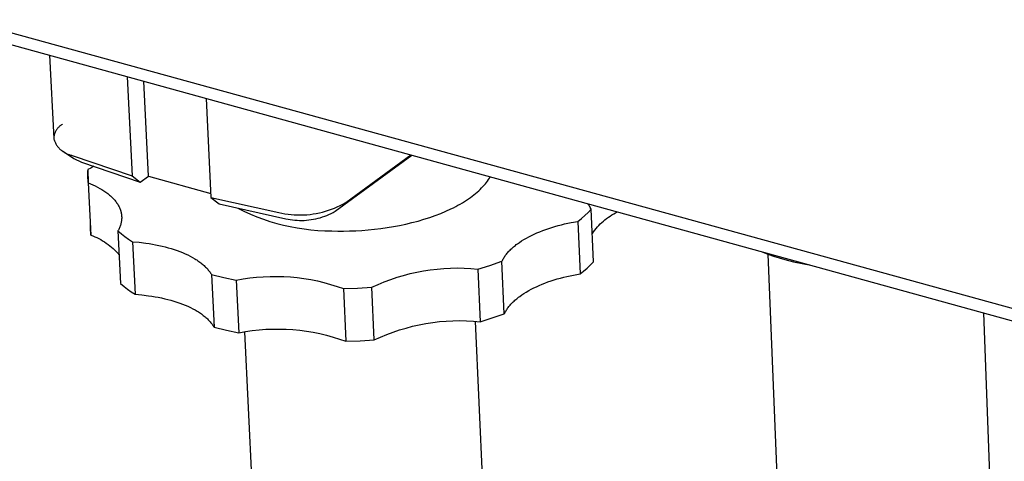
# Model space of a CAD drawing. Units: millimetres. Extents: x -906 to 1264, y -325 to 174.
# Drawn here: x -746 to -698, y -209 to -187 of the extents above; entities that cross this region are included whole.
import ezdxf

# ---------------------------------------------------------------- set-up
doc = ezdxf.new("R2010")
doc.units = ezdxf.units.MM
doc.header["$MEASUREMENT"] = 0
doc.layers.add('Default', color=7, linetype='Continuous', true_color=0x000000)

msp = doc.modelspace()

# ---------------------------------------------------------------- linework, layer by layer
at = {"layer": 'Default', "color": 7, "true_color": 0xffffff}
for p, q in [((-325.083, -304.154), (-871.715, -153.497)), ((-871.661, -154.072), (-325.146, -304.805)), ((-744.56, -189.127), (-744.348, -193.213)), ((-740.739, -190.181), (-740.493, -195.049)), ((-739.692, -195.067), (-739.926, -190.406)), ((-736.865, -191.25), (-736.625, -196.122)), ((-744.292, -192.951), (-744.302, -192.979)), ((-744.28, -192.924), (-744.292, -192.951)), ((-744.268, -192.897), (-744.28, -192.924)), ((-744.255, -192.871), (-744.268, -192.897)), ((-744.241, -192.845), (-744.255, -192.871)), ((-744.227, -192.819), (-744.241, -192.845)), ((-744.211, -192.794), (-744.227, -192.819)), ((-744.195, -192.77), (-744.211, -192.794)), ((-744.177, -192.746), (-744.195, -192.77)), ((-744.159, -192.723), (-744.177, -192.746)), ((-744.14, -192.7), (-744.159, -192.723)), ((-744.121, -192.678), (-744.14, -192.7)), ((-744.1, -192.657), (-744.121, -192.678)), ((-744.079, -192.636), (-744.1, -192.657)), ((-744.058, -192.616), (-744.079, -192.636)), ((-744.035, -192.597), (-744.058, -192.616)), ((-744.012, -192.579), (-744.035, -192.597)), ((-743.988, -192.561), (-744.012, -192.579)), ((-743.964, -192.545), (-743.988, -192.561)), ((-743.939, -192.529), (-743.964, -192.545)), ((-743.914, -192.514), (-743.939, -192.529)), ((-744.346, -193.18), (-744.349, -193.209)), ((-744.348, -193.213), (-744.338, -193.251)), ((-744.343, -193.151), (-744.346, -193.18)), ((-744.338, -193.122), (-744.343, -193.151)), ((-744.333, -193.093), (-744.338, -193.122)), ((-744.338, -193.251), (-744.325, -193.289)), ((-744.327, -193.064), (-744.333, -193.093)), ((-744.319, -193.035), (-744.327, -193.064)), ((-744.325, -193.289), (-744.312, -193.326)), ((-744.311, -193.007), (-744.319, -193.035)), ((-744.312, -193.326), (-744.297, -193.363)), ((-744.302, -192.979), (-744.311, -193.007)), ((-744.297, -193.363), (-744.281, -193.399)), ((-744.281, -193.399), (-744.264, -193.435)), ((-744.264, -193.435), (-744.245, -193.47)), ((-744.245, -193.47), (-744.226, -193.504)), ((-744.226, -193.504), (-744.205, -193.538)), ((-744.205, -193.538), (-744.183, -193.571)), ((-744.183, -193.571), (-744.16, -193.603)), ((-744.16, -193.603), (-744.135, -193.634)), ((-744.135, -193.634), (-744.11, -193.665)), ((-744.11, -193.665), (-744.084, -193.694)), ((-744.084, -193.694), (-744.056, -193.723)), ((-744.056, -193.723), (-744.028, -193.75)), ((-744.028, -193.75), (-743.999, -193.777)), ((-743.999, -193.777), (-743.969, -193.803)), ((-743.969, -193.803), (-743.938, -193.827)), ((-743.938, -193.827), (-743.906, -193.851)), ((-743.918, -193.82), (-743.366, -194.191)), ((-743.906, -193.851), (-743.873, -193.873)), ((-743.873, -193.873), (-743.84, -193.894)), ((-743.84, -193.894), (-743.805, -193.915)), ((-743.805, -193.915), (-743.771, -193.933)), ((-743.771, -193.933), (-743.735, -193.951)), ((-743.735, -193.951), (-743.699, -193.968)), ((-743.699, -193.968), (-743.662, -193.983)), ((-743.662, -193.983), (-743.625, -193.997)), ((-743.625, -193.997), (-743.588, -194.009)), ((-743.588, -194.009), (-743.55, -194.02)), ((-743.55, -194.02), (-743.512, -194.03)), ((-743.512, -194.03), (-743.473, -194.039)), ((-743.473, -194.039), (-743.434, -194.046)), ((-743.434, -194.046), (-740.493, -195.049)), ((-743.366, -194.191), (-742.989, -194.371)), ((-742.989, -194.371), (-740.094, -195.358)), ((-730.522, -196.792), (-726.758, -194.037)), ((-730.004, -196.365), (-726.806, -194.024)), ((-742.68, -194.799), (-742.685, -194.889)), ((-742.677, -194.746), (-742.68, -194.799)), ((-742.523, -194.666), (-742.677, -194.746)), ((-742.677, -194.746), (-742.659, -195.391)), ((-742.371, -194.581), (-742.523, -194.666)), ((-742.685, -194.889), (-742.687, -194.979)), ((-742.687, -194.979), (-742.686, -195.069)), ((-742.686, -195.069), (-742.682, -195.159)), ((-742.682, -195.159), (-742.676, -195.249)), ((-742.676, -195.249), (-742.666, -195.338)), ((-742.666, -195.338), (-742.659, -195.391)), ((-740.493, -195.049), (-740.094, -195.358)), ((-740.094, -195.358), (-739.692, -195.067)), ((-739.692, -195.067), (-736.635, -195.915)), ((-723.092, -195.373), (-723.041, -195.304)), ((-723.041, -195.304), (-722.994, -195.236)), ((-722.994, -195.236), (-722.95, -195.167)), ((-722.95, -195.167), (-722.909, -195.099)), ((-742.659, -195.391), (-742.538, -195.441)), ((-742.659, -195.391), (-742.527, -197.967)), ((-742.538, -195.441), (-742.419, -195.494)), ((-742.419, -195.494), (-742.304, -195.548)), ((-742.304, -195.548), (-742.191, -195.606)), ((-742.191, -195.606), (-742.083, -195.665)), ((-742.083, -195.665), (-741.979, -195.727)), ((-741.979, -195.727), (-741.928, -195.758)), ((-741.928, -195.758), (-741.879, -195.791)), ((-741.879, -195.791), (-741.83, -195.823)), ((-741.83, -195.823), (-741.783, -195.857)), ((-723.626, -195.918), (-723.547, -195.851)), ((-723.547, -195.851), (-723.472, -195.783)), ((-723.472, -195.783), (-723.4, -195.715)), ((-723.4, -195.715), (-723.331, -195.647)), ((-723.331, -195.647), (-723.266, -195.579)), ((-723.266, -195.579), (-723.205, -195.51)), ((-723.205, -195.51), (-723.147, -195.442)), ((-723.147, -195.442), (-723.092, -195.373)), ((-741.783, -195.857), (-741.737, -195.89)), ((-741.737, -195.89), (-741.692, -195.925)), ((-741.692, -195.925), (-741.648, -195.959)), ((-741.648, -195.959), (-741.606, -195.995)), ((-741.606, -195.995), (-741.565, -196.03)), ((-741.565, -196.03), (-741.525, -196.066)), ((-741.525, -196.066), (-741.487, -196.103)), ((-741.487, -196.103), (-741.45, -196.14)), ((-741.45, -196.14), (-741.414, -196.177)), ((-741.414, -196.177), (-741.38, -196.215)), ((-741.38, -196.215), (-741.347, -196.253)), ((-741.347, -196.253), (-741.316, -196.292)), ((-741.316, -196.292), (-741.286, -196.33)), ((-741.286, -196.33), (-741.257, -196.37)), ((-736.625, -196.122), (-736.227, -196.431)), ((-736.625, -196.122), (-733.297, -196.858)), ((-724.277, -196.373), (-724.174, -196.31)), ((-724.174, -196.31), (-724.074, -196.247)), ((-724.074, -196.247), (-723.978, -196.182)), ((-723.978, -196.182), (-723.885, -196.117)), ((-723.885, -196.117), (-723.795, -196.051)), ((-723.795, -196.051), (-723.709, -195.985)), ((-723.709, -195.985), (-723.626, -195.918)), ((-741.257, -196.37), (-741.23, -196.409)), ((-741.23, -196.409), (-741.205, -196.449)), ((-741.205, -196.449), (-741.181, -196.489)), ((-741.181, -196.489), (-741.159, -196.529)), ((-741.159, -196.529), (-741.138, -196.569)), ((-741.138, -196.569), (-741.119, -196.61)), ((-741.119, -196.61), (-741.101, -196.651)), ((-741.101, -196.651), (-741.085, -196.692)), ((-741.085, -196.692), (-741.07, -196.733)), ((-741.07, -196.733), (-741.063, -196.753)), ((-741.063, -196.753), (-741.057, -196.774)), ((-741.057, -196.774), (-741.051, -196.795)), ((-741.051, -196.795), (-741.045, -196.816)), ((-741.045, -196.816), (-741.04, -196.836)), ((-736.227, -196.431), (-732.95, -197.156)), ((-735.311, -196.634), (-735.003, -196.785)), ((-735.003, -196.785), (-734.69, -196.927)), ((-731.148, -196.83), (-730.999, -196.79)), ((-730.999, -196.79), (-730.851, -196.744)), ((-730.851, -196.744), (-730.705, -196.693)), ((-730.705, -196.693), (-730.56, -196.637)), ((-730.622, -196.847), (-730.522, -196.792)), ((-730.56, -196.637), (-730.418, -196.576)), ((-730.418, -196.576), (-730.278, -196.51)), ((-730.278, -196.51), (-730.14, -196.44)), ((-730.14, -196.44), (-730.004, -196.365)), ((-725.34, -196.895), (-725.084, -196.787)), ((-725.084, -196.787), (-724.839, -196.674)), ((-724.839, -196.674), (-724.72, -196.616)), ((-724.72, -196.616), (-724.605, -196.557)), ((-724.605, -196.557), (-724.492, -196.497)), ((-724.492, -196.497), (-724.383, -196.435)), ((-724.383, -196.435), (-724.277, -196.373)), ((-718.101, -196.849), (-717.943, -196.693)), ((-718.069, -196.474), (-718.09, -196.428)), ((-718.047, -196.52), (-718.069, -196.474)), ((-718.023, -196.564), (-718.047, -196.52)), ((-717.998, -196.608), (-718.023, -196.564)), ((-717.971, -196.651), (-717.998, -196.608)), ((-717.943, -196.693), (-717.971, -196.651)), ((-717.832, -199.272), (-717.943, -196.693)), ((-716.754, -196.868), (-716.662, -196.822)), ((-741.04, -196.836), (-741.035, -196.857)), ((-741.035, -196.857), (-741.031, -196.878)), ((-741.031, -196.878), (-741.027, -196.899)), ((-741.021, -197.273), (-741.028, -197.314)), ((-741.027, -196.899), (-741.024, -196.919)), ((-741.024, -196.919), (-741.02, -196.94)), ((-741.018, -197.252), (-741.021, -197.273)), ((-741.02, -196.94), (-741.017, -196.961)), ((-741.016, -197.232), (-741.018, -197.252)), ((-741.017, -196.961), (-741.015, -196.982)), ((-741.014, -197.211), (-741.016, -197.232)), ((-741.015, -196.982), (-741.013, -197.003)), ((-741.012, -197.19), (-741.014, -197.211)), ((-741.013, -197.003), (-741.011, -197.024)), ((-741.01, -197.169), (-741.012, -197.19)), ((-741.011, -197.024), (-741.01, -197.044)), ((-741.01, -197.044), (-741.009, -197.065)), ((-741.009, -197.149), (-741.01, -197.169)), ((-741.009, -197.065), (-741.009, -197.086)), ((-741.009, -197.086), (-741.009, -197.107)), ((-741.009, -197.107), (-741.009, -197.128)), ((-741.009, -197.128), (-741.009, -197.149)), ((-734.69, -196.927), (-734.372, -197.057)), ((-734.372, -197.057), (-734.051, -197.177)), ((-734.051, -197.177), (-733.725, -197.286)), ((-733.725, -197.286), (-733.396, -197.384)), ((-733.297, -196.858), (-733.145, -196.89)), ((-733.145, -196.89), (-732.993, -196.917)), ((-732.993, -196.917), (-732.839, -196.938)), ((-732.95, -197.156), (-732.839, -197.179)), ((-732.839, -196.938), (-732.685, -196.955)), ((-732.839, -197.179), (-732.726, -197.199)), ((-732.726, -197.199), (-732.613, -197.215)), ((-732.685, -196.955), (-732.531, -196.966)), ((-732.613, -197.215), (-732.499, -197.227)), ((-732.531, -196.966), (-732.376, -196.972)), ((-732.499, -197.227), (-732.385, -197.235)), ((-732.385, -197.235), (-732.271, -197.24)), ((-732.376, -196.972), (-732.221, -196.972)), ((-732.271, -197.24), (-732.157, -197.24)), ((-732.221, -196.972), (-732.066, -196.968)), ((-732.157, -197.24), (-732.043, -197.237)), ((-732.066, -196.968), (-731.911, -196.958)), ((-732.043, -197.237), (-731.929, -197.23)), ((-731.929, -197.23), (-731.815, -197.218)), ((-731.911, -196.958), (-731.757, -196.943)), ((-731.815, -197.218), (-731.702, -197.203)), ((-731.757, -196.943), (-731.604, -196.923)), ((-731.702, -197.203), (-731.589, -197.185)), ((-731.604, -196.923), (-731.451, -196.897)), ((-731.589, -197.185), (-731.477, -197.162)), ((-731.477, -197.162), (-731.366, -197.135)), ((-731.451, -196.897), (-731.299, -196.866)), ((-731.366, -197.135), (-731.256, -197.105)), ((-731.299, -196.866), (-731.148, -196.83)), ((-731.256, -197.105), (-731.147, -197.071)), ((-731.147, -197.071), (-731.039, -197.034)), ((-731.039, -197.034), (-730.932, -196.992)), ((-730.932, -196.992), (-730.827, -196.948)), ((-730.827, -196.948), (-730.724, -196.899)), ((-730.724, -196.899), (-730.622, -196.847)), ((-726.751, -197.347), (-726.455, -197.269)), ((-726.455, -197.269), (-726.165, -197.185)), ((-726.165, -197.185), (-725.881, -197.094)), ((-725.881, -197.094), (-725.606, -196.997)), ((-725.606, -196.997), (-725.34, -196.895)), ((-718.93, -197.344), (-718.605, -197.286)), ((-718.605, -197.286), (-718.433, -197.145)), ((-718.605, -197.286), (-718.494, -199.866)), ((-718.433, -197.145), (-718.265, -197)), ((-718.265, -197), (-718.101, -196.849)), ((-717.427, -197.34), (-717.35, -197.271)), ((-717.35, -197.271), (-717.271, -197.205)), ((-717.271, -197.205), (-717.19, -197.141)), ((-717.19, -197.141), (-717.107, -197.081)), ((-717.107, -197.081), (-717.021, -197.023)), ((-717.021, -197.023), (-716.934, -196.968)), ((-716.934, -196.968), (-716.845, -196.916)), ((-716.845, -196.916), (-716.754, -196.868)), ((-742.553, -197.46), (-742.555, -197.551)), ((-742.555, -197.551), (-742.554, -197.642)), ((-742.554, -197.642), (-742.55, -197.733)), ((-742.55, -197.733), (-742.544, -197.823)), ((-741.173, -197.718), (-741.195, -197.757)), ((-741.195, -197.757), (-741.023, -197.898)), ((-741.195, -197.757), (-741.064, -200.338)), ((-741.153, -197.679), (-741.173, -197.718)), ((-741.134, -197.639), (-741.153, -197.679)), ((-741.116, -197.599), (-741.134, -197.639)), ((-741.099, -197.559), (-741.116, -197.599)), ((-741.084, -197.519), (-741.099, -197.559)), ((-741.07, -197.478), (-741.084, -197.519)), ((-741.057, -197.438), (-741.07, -197.478)), ((-741.046, -197.397), (-741.057, -197.438)), ((-741.036, -197.356), (-741.046, -197.397)), ((-741.028, -197.314), (-741.036, -197.356)), ((-733.396, -197.384), (-733.064, -197.47)), ((-733.064, -197.47), (-732.729, -197.545)), ((-732.729, -197.545), (-732.391, -197.609)), ((-732.391, -197.609), (-732.052, -197.661)), ((-732.052, -197.661), (-731.711, -197.702)), ((-731.711, -197.702), (-731.369, -197.731)), ((-731.369, -197.731), (-731.026, -197.748)), ((-731.026, -197.748), (-730.683, -197.754)), ((-730.683, -197.754), (-730.399, -197.76)), ((-730.399, -197.76), (-730.109, -197.76)), ((-730.109, -197.76), (-729.813, -197.755)), ((-729.813, -197.755), (-729.514, -197.744)), ((-729.514, -197.744), (-729.21, -197.727)), ((-729.21, -197.727), (-728.904, -197.703)), ((-728.904, -197.703), (-728.595, -197.673)), ((-728.595, -197.673), (-728.285, -197.636)), ((-728.285, -197.636), (-727.975, -197.592)), ((-727.975, -197.592), (-727.665, -197.541)), ((-727.665, -197.541), (-727.357, -197.483)), ((-727.357, -197.483), (-727.052, -197.418)), ((-727.052, -197.418), (-726.751, -197.347)), ((-720.475, -197.794), (-720.331, -197.737)), ((-720.331, -197.737), (-720.185, -197.683)), ((-720.185, -197.683), (-720.035, -197.632)), ((-720.035, -197.632), (-719.883, -197.583)), ((-719.883, -197.583), (-719.728, -197.536)), ((-719.728, -197.536), (-719.571, -197.493)), ((-719.571, -197.493), (-719.413, -197.452)), ((-719.413, -197.452), (-719.253, -197.413)), ((-719.253, -197.413), (-718.93, -197.344)), ((-717.833, -197.804), (-717.772, -197.721)), ((-717.772, -197.721), (-717.708, -197.64)), ((-717.708, -197.64), (-717.642, -197.561)), ((-717.642, -197.561), (-717.573, -197.485)), ((-717.573, -197.485), (-717.501, -197.411)), ((-717.501, -197.411), (-717.427, -197.34)), ((-742.544, -197.823), (-742.534, -197.914)), ((-742.534, -197.914), (-742.527, -197.967)), ((-742.527, -197.967), (-742.426, -198.003)), ((-742.426, -198.003), (-742.327, -198.044)), ((-742.327, -198.044), (-742.228, -198.087)), ((-742.228, -198.087), (-742.132, -198.134)), ((-742.132, -198.134), (-742.037, -198.184)), ((-742.037, -198.184), (-741.944, -198.238)), ((-741.944, -198.238), (-741.853, -198.294)), ((-741.023, -197.898), (-740.847, -198.033)), ((-740.847, -198.033), (-740.667, -198.163)), ((-740.667, -198.163), (-740.483, -198.288)), ((-721.474, -198.319), (-721.365, -198.247)), ((-721.365, -198.247), (-721.252, -198.177)), ((-721.252, -198.177), (-721.134, -198.108)), ((-721.134, -198.108), (-721.011, -198.041)), ((-721.011, -198.041), (-720.883, -197.976)), ((-720.883, -197.976), (-720.751, -197.913)), ((-720.751, -197.913), (-720.615, -197.852)), ((-720.615, -197.852), (-720.475, -197.794)), ((-717.891, -197.889), (-717.833, -197.804)), ((-741.853, -198.294), (-741.764, -198.354)), ((-741.764, -198.354), (-741.677, -198.417)), ((-741.677, -198.417), (-741.592, -198.482)), ((-741.592, -198.482), (-741.509, -198.551)), ((-741.509, -198.551), (-741.429, -198.623)), ((-741.429, -198.623), (-741.352, -198.697)), ((-741.352, -198.697), (-741.277, -198.774)), ((-740.483, -198.288), (-740.352, -200.87)), ((-740.483, -198.288), (-740.154, -198.316)), ((-740.154, -198.316), (-739.826, -198.355)), ((-739.826, -198.355), (-739.663, -198.379)), ((-739.663, -198.379), (-739.501, -198.405)), ((-739.501, -198.405), (-739.341, -198.435)), ((-739.341, -198.435), (-739.182, -198.467)), ((-739.182, -198.467), (-739.026, -198.502)), ((-739.026, -198.502), (-738.872, -198.54)), ((-738.872, -198.54), (-738.721, -198.58)), ((-738.721, -198.58), (-738.573, -198.623)), ((-738.573, -198.623), (-738.429, -198.669)), ((-738.429, -198.669), (-738.288, -198.717)), ((-738.288, -198.717), (-738.151, -198.768)), ((-722.006, -198.774), (-721.97, -198.735)), ((-721.97, -198.735), (-721.932, -198.696)), ((-721.932, -198.696), (-721.893, -198.658)), ((-721.893, -198.658), (-721.852, -198.619)), ((-721.852, -198.619), (-721.809, -198.581)), ((-721.809, -198.581), (-721.766, -198.543)), ((-721.766, -198.543), (-721.72, -198.505)), ((-721.72, -198.505), (-721.674, -198.467)), ((-721.674, -198.467), (-721.626, -198.43)), ((-721.626, -198.43), (-721.576, -198.393)), ((-721.576, -198.393), (-721.474, -198.319)), ((-741.277, -198.774), (-741.205, -198.853)), ((-741.205, -198.853), (-741.135, -198.935)), ((-738.151, -198.768), (-738.018, -198.821)), ((-738.018, -198.821), (-737.889, -198.876)), ((-737.889, -198.876), (-737.765, -198.934)), ((-737.765, -198.934), (-737.646, -198.994)), ((-737.646, -198.994), (-737.532, -199.055)), ((-737.532, -199.055), (-737.423, -199.119)), ((-737.423, -199.119), (-737.371, -199.152)), ((-737.371, -199.152), (-737.32, -199.184)), ((-737.32, -199.184), (-737.27, -199.218)), ((-737.27, -199.218), (-737.222, -199.251)), ((-722.331, -199.247), (-722.311, -199.208)), ((-722.311, -199.208), (-722.291, -199.169)), ((-722.291, -199.169), (-722.269, -199.129)), ((-722.269, -199.129), (-722.246, -199.09)), ((-722.246, -199.09), (-722.221, -199.05)), ((-722.221, -199.05), (-722.195, -199.011)), ((-722.195, -199.011), (-722.167, -198.971)), ((-722.167, -198.971), (-722.138, -198.932)), ((-722.138, -198.932), (-722.107, -198.892)), ((-722.107, -198.892), (-722.075, -198.853)), ((-722.075, -198.853), (-722.042, -198.813)), ((-722.042, -198.813), (-722.006, -198.774)), ((-709.557, -198.782), (-709.28, -198.89)), ((-709.28, -198.89), (-709.001, -198.99)), ((-708.567, -216.175), (-709.256, -198.9)), ((-709.001, -198.99), (-708.719, -199.081)), ((-708.719, -199.081), (-708.434, -199.164)), ((-708.434, -199.164), (-708.015, -199.271)), ((-737.222, -199.251), (-737.175, -199.285)), ((-737.175, -199.285), (-737.129, -199.32)), ((-737.129, -199.32), (-737.085, -199.354)), ((-737.085, -199.354), (-737.043, -199.389)), ((-737.043, -199.389), (-737.001, -199.425)), ((-737.001, -199.425), (-736.962, -199.46)), ((-736.962, -199.46), (-736.923, -199.496)), ((-736.923, -199.496), (-736.887, -199.532)), ((-736.887, -199.532), (-736.851, -199.568)), ((-736.851, -199.568), (-736.817, -199.605)), ((-736.817, -199.605), (-736.785, -199.642)), ((-736.785, -199.642), (-736.754, -199.679)), ((-736.754, -199.679), (-736.724, -199.716)), ((-736.724, -199.716), (-736.696, -199.753)), ((-726.511, -199.781), (-726.183, -199.718)), ((-726.183, -199.718), (-725.853, -199.667)), ((-725.853, -199.667), (-725.521, -199.627)), ((-725.521, -199.627), (-725.188, -199.599)), ((-725.188, -199.599), (-724.855, -199.582)), ((-724.855, -199.582), (-724.521, -199.577)), ((-724.521, -199.577), (-724.187, -199.583)), ((-724.187, -199.583), (-723.853, -199.6)), ((-723.853, -199.6), (-723.52, -199.629)), ((-723.52, -199.629), (-722.922, -199.447)), ((-723.52, -199.629), (-723.404, -202.214)), ((-722.922, -199.447), (-722.331, -199.247)), ((-722.216, -201.832), (-722.331, -199.247)), ((-718.322, -199.725), (-718.154, -199.579)), ((-718.154, -199.579), (-717.991, -199.428)), ((-717.991, -199.428), (-717.832, -199.272)), ((-708.015, -199.271), (-707.593, -199.363)), ((-707.593, -199.363), (-707.168, -199.441)), ((-736.696, -199.753), (-736.67, -199.79)), ((-736.67, -199.79), (-736.644, -199.827)), ((-736.644, -199.827), (-736.621, -199.865)), ((-736.621, -199.865), (-736.598, -199.902)), ((-736.598, -199.902), (-736.471, -202.488)), ((-736.598, -199.902), (-735.991, -200.047)), ((-735.991, -200.047), (-735.379, -200.173)), ((-735.379, -200.173), (-735.05, -200.114)), ((-735.379, -200.173), (-735.253, -202.76)), ((-735.05, -200.114), (-734.72, -200.066)), ((-734.72, -200.066), (-734.388, -200.029)), ((-734.388, -200.029), (-734.055, -200.004)), ((-734.055, -200.004), (-733.721, -199.99)), ((-733.721, -199.99), (-733.387, -199.988)), ((-733.387, -199.988), (-733.053, -199.997)), ((-733.053, -199.997), (-732.719, -200.018)), ((-732.719, -200.018), (-732.387, -200.05)), ((-732.387, -200.05), (-732.056, -200.094)), ((-732.056, -200.094), (-731.726, -200.148)), ((-731.726, -200.148), (-731.399, -200.214)), ((-728.11, -200.259), (-727.797, -200.142)), ((-727.797, -200.142), (-727.48, -200.035)), ((-727.48, -200.035), (-727.16, -199.939)), ((-727.16, -199.939), (-726.837, -199.854)), ((-726.837, -199.854), (-726.511, -199.781)), ((-719.922, -200.213), (-719.77, -200.164)), ((-719.77, -200.164), (-719.616, -200.117)), ((-719.616, -200.117), (-719.459, -200.073)), ((-719.459, -200.073), (-719.301, -200.032)), ((-719.301, -200.032), (-719.141, -199.993)), ((-719.141, -199.993), (-718.819, -199.924)), ((-718.819, -199.924), (-718.494, -199.866)), ((-718.494, -199.866), (-718.322, -199.725)), ((-741.064, -200.338), (-740.892, -200.479)), ((-740.892, -200.479), (-740.716, -200.615)), ((-740.716, -200.615), (-740.536, -200.745)), ((-731.399, -200.214), (-731.074, -200.292)), ((-731.074, -200.292), (-730.752, -200.38)), ((-730.752, -200.38), (-730.433, -200.48)), ((-730.433, -200.48), (-730.117, -200.59)), ((-730.117, -200.59), (-729.419, -200.567)), ((-730.117, -200.59), (-729.995, -203.177)), ((-729.419, -200.567), (-728.722, -200.526)), ((-728.722, -200.526), (-728.418, -200.387)), ((-728.602, -203.113), (-728.722, -200.526)), ((-728.418, -200.387), (-728.11, -200.259)), ((-721.138, -200.759), (-721.02, -200.69)), ((-721.02, -200.69), (-720.897, -200.623)), ((-720.897, -200.623), (-720.77, -200.558)), ((-720.77, -200.558), (-720.638, -200.495)), ((-720.638, -200.495), (-720.502, -200.434)), ((-720.502, -200.434), (-720.362, -200.375)), ((-720.362, -200.375), (-720.219, -200.318)), ((-720.219, -200.318), (-720.072, -200.264)), ((-720.072, -200.264), (-719.922, -200.213)), ((-740.536, -200.745), (-740.352, -200.87)), ((-740.352, -200.87), (-740.023, -200.898)), ((-740.023, -200.898), (-739.695, -200.938)), ((-739.695, -200.938), (-739.533, -200.961)), ((-739.533, -200.961), (-739.371, -200.988)), ((-739.371, -200.988), (-739.211, -201.017)), ((-739.211, -201.017), (-739.053, -201.05)), ((-739.053, -201.05), (-738.897, -201.085)), ((-738.897, -201.085), (-738.743, -201.122)), ((-738.743, -201.122), (-738.592, -201.163)), ((-738.592, -201.163), (-738.444, -201.206)), ((-721.737, -201.202), (-721.695, -201.164)), ((-721.695, -201.164), (-721.651, -201.125)), ((-721.651, -201.125), (-721.606, -201.087)), ((-721.606, -201.087), (-721.56, -201.05)), ((-721.56, -201.05), (-721.512, -201.012)), ((-721.512, -201.012), (-721.462, -200.975)), ((-721.462, -200.975), (-721.36, -200.902)), ((-721.36, -200.902), (-721.252, -200.83)), ((-721.252, -200.83), (-721.138, -200.759)), ((-738.444, -201.206), (-738.3, -201.252)), ((-738.3, -201.252), (-738.159, -201.3)), ((-738.159, -201.3), (-738.022, -201.351)), ((-738.022, -201.351), (-737.889, -201.404)), ((-737.889, -201.404), (-737.761, -201.46)), ((-737.761, -201.46), (-737.637, -201.518)), ((-737.637, -201.518), (-737.518, -201.578)), ((-737.518, -201.578), (-737.404, -201.639)), ((-737.404, -201.639), (-737.295, -201.703)), ((-722.131, -201.674), (-722.106, -201.634)), ((-722.106, -201.634), (-722.08, -201.594)), ((-722.08, -201.594), (-722.052, -201.555)), ((-722.052, -201.555), (-722.023, -201.515)), ((-722.023, -201.515), (-721.993, -201.476)), ((-721.993, -201.476), (-721.961, -201.436)), ((-721.961, -201.436), (-721.927, -201.397)), ((-721.927, -201.397), (-721.892, -201.358)), ((-721.892, -201.358), (-721.856, -201.318)), ((-721.856, -201.318), (-721.818, -201.28)), ((-721.818, -201.28), (-721.778, -201.241)), ((-721.778, -201.241), (-721.737, -201.202)), ((-737.295, -201.703), (-737.243, -201.736)), ((-737.243, -201.736), (-737.192, -201.769)), ((-737.192, -201.769), (-737.142, -201.802)), ((-737.142, -201.802), (-737.094, -201.836)), ((-737.094, -201.836), (-737.047, -201.87)), ((-737.047, -201.87), (-737.001, -201.904)), ((-737.001, -201.904), (-736.957, -201.939)), ((-736.957, -201.939), (-736.915, -201.974)), ((-736.915, -201.974), (-736.874, -202.009)), ((-736.874, -202.009), (-736.834, -202.045)), ((-736.834, -202.045), (-736.796, -202.081)), ((-736.796, -202.081), (-736.759, -202.117)), ((-736.759, -202.117), (-736.723, -202.154)), ((-723.404, -202.214), (-722.807, -202.032)), ((-722.807, -202.032), (-722.216, -201.832)), ((-722.216, -201.832), (-722.197, -201.792)), ((-722.197, -201.792), (-722.176, -201.753)), ((-722.176, -201.753), (-722.154, -201.713)), ((-722.154, -201.713), (-722.131, -201.674)), ((-698.678, -201.782), (-698.17, -215.769)), ((-736.723, -202.154), (-736.69, -202.19)), ((-736.69, -202.19), (-736.657, -202.227)), ((-736.657, -202.227), (-736.626, -202.264)), ((-736.626, -202.264), (-736.597, -202.301)), ((-736.597, -202.301), (-736.569, -202.338)), ((-736.569, -202.338), (-736.542, -202.376)), ((-736.542, -202.376), (-736.517, -202.413)), ((-736.517, -202.413), (-736.493, -202.451)), ((-736.493, -202.451), (-736.471, -202.488)), ((-736.471, -202.488), (-735.864, -202.633)), ((-734.594, -202.652), (-734.262, -202.616)), ((-734.262, -202.616), (-733.929, -202.59)), ((-733.929, -202.59), (-733.596, -202.577)), ((-733.596, -202.577), (-733.262, -202.574)), ((-733.262, -202.574), (-732.928, -202.583)), ((-732.928, -202.583), (-732.595, -202.604)), ((-732.595, -202.604), (-732.263, -202.636)), ((-727.678, -202.728), (-727.361, -202.621)), ((-727.361, -202.621), (-727.042, -202.525)), ((-727.042, -202.525), (-726.719, -202.44)), ((-726.719, -202.44), (-726.393, -202.366)), ((-726.393, -202.366), (-726.065, -202.304)), ((-726.065, -202.304), (-725.735, -202.253)), ((-725.735, -202.253), (-725.404, -202.213)), ((-725.404, -202.213), (-725.071, -202.184)), ((-725.071, -202.184), (-724.738, -202.167)), ((-724.738, -202.167), (-724.404, -202.162)), ((-724.404, -202.162), (-724.07, -202.168)), ((-724.07, -202.168), (-723.737, -202.185)), ((-723.737, -202.185), (-723.404, -202.214)), ((-723.177, -212.42), (-723.636, -202.196)), ((-735.864, -202.633), (-735.253, -202.76)), ((-735.253, -202.76), (-734.924, -202.7)), ((-734.977, -202.713), (-734.477, -212.958)), ((-734.924, -202.7), (-734.594, -202.652)), ((-732.263, -202.636), (-731.932, -202.68)), ((-731.932, -202.68), (-731.603, -202.735)), ((-731.603, -202.735), (-731.276, -202.801)), ((-731.276, -202.801), (-730.951, -202.879)), ((-730.951, -202.879), (-730.629, -202.967)), ((-730.629, -202.967), (-730.31, -203.067)), ((-730.31, -203.067), (-729.995, -203.177)), ((-728.602, -203.113), (-728.298, -202.974)), ((-728.298, -202.974), (-727.99, -202.846)), ((-727.99, -202.846), (-727.678, -202.728)), ((-729.995, -203.177), (-729.298, -203.154)), ((-729.298, -203.154), (-728.602, -203.113))]:
    msp.add_line(p, q, dxfattribs=at)

doc.saveas('drawing.dxf')
